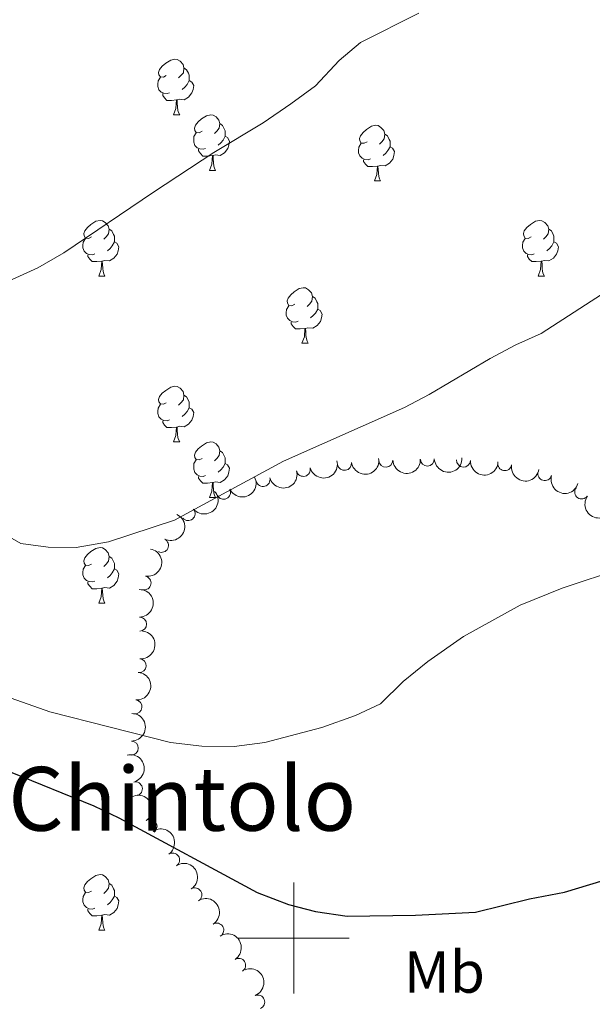
# Model space of a CAD drawing. Units: metres. Extents: x 651171 to 655690, y 722956 to 726024.
# Drawn here: x 653951 to 654054, y 723488 to 723666 of the extents above; entities that cross this region are included whole.
import ezdxf
from ezdxf.enums import TextEntityAlignment as Align

# ---------------------------------------------------------------- set-up
doc = ezdxf.new("R2010")
doc.units = ezdxf.units.M
doc.header["$MEASUREMENT"] = 0
for name, color, linetype, lineweight in [('Carátula', 7, 'Continuous', 5), ('Elementos auxiliares', 7, 'Continuous', 5), ('Entidades rústicas y varios', 7, 'Continuous', 5), ('Relieve y altimetría', 7, 'Continuous', 5), ('Textos de rotulación', 7, 'Continuous', 5)]:
    doc.layers.add(name, color=color, linetype=linetype, lineweight=lineweight)
doc.styles.add('Style-Arial Narrow', font='txt')
doc.styles.add('Style-Times New Roman', font='txt')

msp = doc.modelspace()

# ---------------------------------------------------------------- linework, layer by layer
at = {"layer": 'Carátula', "color": 7, "linetype": 'Continuous', "lineweight": 5}
for p, q in [((654000, 723490), (654000, 723510)), ((653990, 723500), (654010, 723500))]:
    msp.add_line(p, q, dxfattribs=at)
msp.add_3dface([(651236.5, 722956.26), (655690.4099999999, 723055.1100000001), (655624.51, 726024.3999999999), (651170.6100000001, 725925.55)], dxfattribs=at)
at = {"layer": 'Elementos auxiliares', "color": 250, "linetype": 'Continuous', "lineweight": 5}
msp.add_3dface([(652053.5, 725682.8), (655468.25, 725758.6499999999), (655520.1699999999, 723445.1699999999), (652104.26, 723369.3600000001)], dxfattribs=at)
at = {"layer": 'Entidades rústicas y varios', "color": 92, "linetype": 'Continuous', "lineweight": 5}
for p, q in [((653978.31, 723648.49), (653979.44, 723648.49)), ((653984.79, 723638.45), (653985.9099999999, 723638.45)), ((654014.56, 723636.55), (654015.6799999999, 723636.55)), ((653964.81, 723619.4099999999), (653965.9299999999, 723619.4099999999)), ((654044.1399999999, 723619.4099999999), (654045.26, 723619.4099999999)), ((654001.5, 723607.27), (654002.6200000001, 723607.27)), ((653978.31, 723589.5), (653979.44, 723589.5)), ((653984.79, 723579.46), (653985.9099999999, 723579.46)), ((653964.81, 723560.4099999999), (653965.9299999999, 723560.4099999999)), ((653964.81, 723501.4199999999), (653965.9299999999, 723501.4199999999))]:
    msp.add_line(p, q, dxfattribs=at)
at = {"layer": 'Entidades rústicas y varios', "color": 92, "linetype": 'Continuous', "lineweight": 5, "flags": 128}
for points in [[(653977.01, 723655.55), (653976.48, 723655.29), (653975.95, 723655.3400000001), (653975.69, 723655.71), (653975.6300000001, 723656.1300000001), (653975.79, 723656.6499999999), (653976.27, 723657.25), (653976.9099999999, 723657.78), (653977.81, 723658.3700000001), (653978.55, 723658.53), (653978.98, 723658.47), (653979.51, 723658.1499999999), (653980.04, 723657.5700000001), (653980.2, 723656.9299999999), (653980.0900000001, 723656.0800000001), (653979.6599999999, 723655.55), (653979.24, 723655.1300000001)], [(653977.6000000001, 723652.47), (653977.1699999999, 723652.31), (653976.5900000001, 723652.3700000001), (653976.1100000001, 723652.5800000001), (653975.69, 723653.01), (653975.47, 723653.5900000001), (653975.47, 723654.01), (653975.53, 723654.5900000001), (653975.95, 723655.29)], [(653980.2, 723656.9299999999), (653980.6699999999, 723656.6100000001), (653980.99, 723655.97), (653981.1499999999, 723655.6499999999), (653981.1499999999, 723655.0700000001), (653981.1499999999, 723654.6499999999), (653980.78, 723653.96), (653980.3600000001, 723653.48), (653979.8800000001, 723653.06)], [(653981.1499999999, 723654.6499999999), (653981.6000000001, 723654.3999999999), (653981.95, 723653.79), (653981.8400000001, 723653.06), (653981.6300000001, 723652.4199999999), (653981.04, 723651.6799999999), (653980.25, 723651.2), (653979.3999999999, 723651.31), (653978.97, 723651.1699999999)], [(653978.8600000001, 723651.1699999999), (653977.97, 723651.0900000001), (653977.1200000001, 723651.0900000001), (653976.7, 723651.52), (653976.3800000001, 723651.99), (653976.3800000001, 723652.31)], [(653978.31, 723648.49), (653978.75, 723649.6499999999), (653978.8600000001, 723651.1699999999), (653978.97, 723651.1699999999), (653979, 723650.5900000001), (653979.04, 723649.9099999999), (653979.1100000001, 723649.29), (653979.22, 723648.8900000001), (653979.44, 723648.49)], [(653983.49, 723645.51), (653982.96, 723645.25), (653982.4299999999, 723645.31), (653982.1599999999, 723645.6699999999), (653982.1100000001, 723646.1000000001), (653982.27, 723646.6200000001), (653982.75, 723647.21), (653983.3800000001, 723647.75), (653984.28, 723648.3300000001), (653985.03, 723648.49), (653985.45, 723648.4299999999), (653985.98, 723648.1200000001), (653986.51, 723647.53), (653986.6699999999, 723646.8900000001), (653986.56, 723646.05), (653986.1399999999, 723645.51), (653985.72, 723645.0900000001)], [(653986.6699999999, 723646.8900000001), (653987.1499999999, 723646.5800000001), (653987.46, 723645.94), (653987.6200000001, 723645.6200000001), (653987.6200000001, 723645.04), (653987.6200000001, 723644.6100000001), (653987.25, 723643.9299999999), (653986.8300000001, 723643.45), (653986.3500000001, 723643.03)], [(654013.26, 723643.6100000001), (654012.73, 723643.3500000001), (654012.2, 723643.3999999999), (654011.9299999999, 723643.77), (654011.8800000001, 723644.19), (654012.04, 723644.71), (654012.52, 723645.31), (654013.1499999999, 723645.8400000001), (654014.05, 723646.4299999999), (654014.8, 723646.5900000001), (654015.22, 723646.53), (654015.75, 723646.21), (654016.28, 723645.6300000001), (654016.44, 723644.99), (654016.3300000001, 723644.1400000001), (654015.9099999999, 723643.6100000001), (654015.49, 723643.19)], [(653984.0700000001, 723642.4299999999), (653983.6499999999, 723642.27), (653983.06, 723642.3300000001), (653982.5900000001, 723642.55), (653982.1599999999, 723642.97), (653981.95, 723643.55), (653981.95, 723643.97), (653982, 723644.56), (653982.4299999999, 723645.25)], [(654016.44, 723644.99), (654016.9199999999, 723644.6699999999), (654017.23, 723644.03), (654017.3899999999, 723643.71), (654017.3899999999, 723643.1300000001), (654017.3899999999, 723642.71), (654017.02, 723642.02), (654016.6000000001, 723641.54), (654016.1200000001, 723641.1200000001)], [(653987.6200000001, 723644.6100000001), (653988.0800000001, 723644.3700000001), (653988.4199999999, 723643.75), (653988.31, 723643.03), (653988.1000000001, 723642.3900000001), (653987.52, 723641.6499999999), (653986.72, 723641.1699999999), (653985.8700000001, 723641.27), (653985.44, 723641.1400000001)], [(654013.8400000001, 723640.53), (654013.4199999999, 723640.3700000001), (654012.8300000001, 723640.4299999999), (654012.3600000001, 723640.6400000001), (654011.9299999999, 723641.0700000001), (654011.72, 723641.6499999999), (654011.72, 723642.0700000001), (654011.77, 723642.6499999999), (654012.2, 723643.3500000001)], [(653985.3300000001, 723641.1400000001), (653984.44, 723641.05), (653983.6000000001, 723641.05), (653983.1699999999, 723641.49), (653982.8500000001, 723641.96), (653982.8500000001, 723642.27)], [(653984.79, 723638.45), (653985.22, 723639.6100000001), (653985.3300000001, 723641.1400000001), (653985.44, 723641.1400000001), (653985.48, 723640.55), (653985.51, 723639.8700000001), (653985.5800000001, 723639.25), (653985.7, 723638.8500000001), (653985.9099999999, 723638.45)], [(654017.3899999999, 723642.71), (654017.8500000001, 723642.46), (654018.19, 723641.8500000001), (654018.0800000001, 723641.1200000001), (654017.8700000001, 723640.48), (654017.29, 723639.74), (654016.49, 723639.26), (654015.6399999999, 723639.3700000001), (654015.21, 723639.23)], [(654015.1000000001, 723639.23), (654014.21, 723639.1499999999), (654013.3700000001, 723639.1499999999), (654012.94, 723639.5800000001), (654012.6200000001, 723640.05), (654012.6200000001, 723640.3700000001)], [(654014.56, 723636.55), (654014.99, 723637.71), (654015.1000000001, 723639.23), (654015.21, 723639.23), (654015.25, 723638.6499999999), (654015.28, 723637.97), (654015.3500000001, 723637.3500000001), (654015.47, 723636.95), (654015.6799999999, 723636.55)], [(653963.51, 723626.47), (653962.98, 723626.2), (653962.45, 723626.26), (653962.1799999999, 723626.6300000001), (653962.1300000001, 723627.05), (653962.29, 723627.5700000001), (653962.77, 723628.1699999999), (653963.3999999999, 723628.7), (653964.3, 723629.28), (653965.05, 723629.44), (653965.47, 723629.3900000001), (653966, 723629.0700000001), (653966.53, 723628.49), (653966.69, 723627.8500000001), (653966.5800000001, 723627), (653966.1599999999, 723626.47), (653965.74, 723626.04)], [(654042.8400000001, 723626.47), (654042.31, 723626.2), (654041.78, 723626.26), (654041.51, 723626.6300000001), (654041.46, 723627.05), (654041.6200000001, 723627.5700000001), (654042.1000000001, 723628.1699999999), (654042.73, 723628.7), (654043.6300000001, 723629.28), (654044.3800000001, 723629.44), (654044.8, 723629.3900000001), (654045.3300000001, 723629.0700000001), (654045.8600000001, 723628.49), (654046.02, 723627.8500000001), (654045.9099999999, 723627), (654045.49, 723626.47), (654045.0700000001, 723626.04)], [(653966.69, 723627.8500000001), (653967.1699999999, 723627.53), (653967.48, 723626.8900000001), (653967.6399999999, 723626.5700000001), (653967.6399999999, 723625.99), (653967.6399999999, 723625.5700000001), (653967.27, 723624.8800000001), (653966.8500000001, 723624.3999999999), (653966.3700000001, 723623.98)], [(654046.02, 723627.8500000001), (654046.5, 723627.53), (654046.81, 723626.8900000001), (654046.97, 723626.5700000001), (654046.97, 723625.99), (654046.97, 723625.5700000001), (654046.6000000001, 723624.8800000001), (654046.1799999999, 723624.3999999999), (654045.7, 723623.98)], [(653964.0900000001, 723623.3900000001), (653963.6699999999, 723623.23), (653963.0800000001, 723623.29), (653962.6100000001, 723623.5), (653962.1799999999, 723623.9199999999), (653961.97, 723624.51), (653961.97, 723624.9299999999), (653962.02, 723625.51), (653962.45, 723626.2)], [(653967.6399999999, 723625.5700000001), (653968.1000000001, 723625.3200000001), (653968.44, 723624.7), (653968.3300000001, 723623.98), (653968.1200000001, 723623.3400000001), (653967.54, 723622.6000000001), (653966.74, 723622.1200000001), (653965.8899999999, 723622.22), (653965.46, 723622.0900000001)], [(654043.4199999999, 723623.3900000001), (654043, 723623.23), (654042.4099999999, 723623.29), (654041.94, 723623.5), (654041.51, 723623.9199999999), (654041.3, 723624.51), (654041.3, 723624.9299999999), (654041.3500000001, 723625.51), (654041.78, 723626.2)], [(654046.97, 723625.5700000001), (654047.4299999999, 723625.3200000001), (654047.77, 723624.7), (654047.6599999999, 723623.98), (654047.45, 723623.3400000001), (654046.8700000001, 723622.6000000001), (654046.0700000001, 723622.1200000001), (654045.22, 723622.22), (654044.79, 723622.0900000001)], [(653965.3500000001, 723622.0900000001), (653964.46, 723622.01), (653963.6200000001, 723622.01), (653963.19, 723622.44), (653962.8700000001, 723622.9099999999), (653962.8700000001, 723623.23)], [(653964.81, 723619.4099999999), (653965.24, 723620.5700000001), (653965.3500000001, 723622.0900000001), (653965.46, 723622.0900000001), (653965.5, 723621.51), (653965.53, 723620.8200000001), (653965.6000000001, 723620.21), (653965.72, 723619.81), (653965.9299999999, 723619.4099999999)], [(654044.6799999999, 723622.0900000001), (654043.79, 723622.01), (654042.95, 723622.01), (654042.52, 723622.44), (654042.2, 723622.9099999999), (654042.2, 723623.23)], [(654044.1399999999, 723619.4099999999), (654044.5700000001, 723620.5700000001), (654044.6799999999, 723622.0900000001), (654044.79, 723622.0900000001), (654044.8300000001, 723621.51), (654044.8600000001, 723620.8200000001), (654044.9299999999, 723620.21), (654045.05, 723619.81), (654045.26, 723619.4099999999)], [(654000.2, 723614.3300000001), (653999.6699999999, 723614.06), (653999.1399999999, 723614.1200000001), (653998.8800000001, 723614.49), (653998.8200000001, 723614.9099999999), (653998.98, 723615.4299999999), (653999.46, 723616.03), (654000.1000000001, 723616.56), (654001, 723617.1400000001), (654001.74, 723617.3), (654002.1599999999, 723617.25), (654002.7, 723616.9299999999), (654003.22, 723616.3500000001), (654003.3800000001, 723615.71), (654003.28, 723614.8600000001), (654002.8500000001, 723614.3300000001), (654002.4299999999, 723613.8999999999)], [(654003.3800000001, 723615.71), (654003.8600000001, 723615.3900000001), (654004.1799999999, 723614.75), (654004.3400000001, 723614.4299999999), (654004.3400000001, 723613.8500000001), (654004.3400000001, 723613.4299999999), (654003.96, 723612.74), (654003.54, 723612.26), (654003.06, 723611.8400000001)], [(654000.78, 723611.25), (654000.3600000001, 723611.0900000001), (653999.78, 723611.1499999999), (653999.3, 723611.3600000001), (653998.8800000001, 723611.78), (653998.6599999999, 723612.3700000001), (653998.6599999999, 723612.79), (653998.72, 723613.3700000001), (653999.1399999999, 723614.06)], [(654004.3400000001, 723613.4299999999), (654004.79, 723613.1799999999), (654005.1399999999, 723612.56), (654005.02, 723611.8400000001), (654004.8200000001, 723611.2), (654004.23, 723610.46), (654003.44, 723609.98), (654002.5800000001, 723610.0800000001), (654002.1599999999, 723609.95)], [(654002.04, 723609.95), (654001.1599999999, 723609.8700000001), (654000.31, 723609.8700000001), (653999.8800000001, 723610.3), (653999.56, 723610.77), (653999.56, 723611.0900000001)], [(654001.5, 723607.27), (654001.94, 723608.4299999999), (654002.04, 723609.95), (654002.1599999999, 723609.95), (654002.19, 723609.3700000001), (654002.22, 723608.6799999999), (654002.3, 723608.0700000001), (654002.4099999999, 723607.6699999999), (654002.6200000001, 723607.27)], [(653977.01, 723596.56), (653976.48, 723596.29), (653975.95, 723596.3500000001), (653975.69, 723596.72), (653975.6300000001, 723597.1400000001), (653975.79, 723597.6599999999), (653976.27, 723598.26), (653976.9099999999, 723598.79), (653977.81, 723599.3700000001), (653978.55, 723599.53), (653978.98, 723599.48), (653979.51, 723599.1599999999), (653980.04, 723598.5800000001), (653980.2, 723597.94), (653980.0900000001, 723597.0900000001), (653979.6599999999, 723596.56), (653979.24, 723596.1300000001)], [(653980.2, 723597.94), (653980.6699999999, 723597.6200000001), (653980.99, 723596.98), (653981.1499999999, 723596.6599999999), (653981.1499999999, 723596.0800000001), (653981.1499999999, 723595.6599999999), (653980.78, 723594.97), (653980.3600000001, 723594.49), (653979.8800000001, 723594.0700000001)], [(653977.6000000001, 723593.48), (653977.1699999999, 723593.3200000001), (653976.5900000001, 723593.3800000001), (653976.1100000001, 723593.5900000001), (653975.69, 723594.01), (653975.47, 723594.6000000001), (653975.47, 723595.02), (653975.53, 723595.6000000001), (653975.95, 723596.29)], [(653981.1499999999, 723595.6599999999), (653981.6000000001, 723595.4099999999), (653981.95, 723594.79), (653981.8400000001, 723594.0700000001), (653981.6300000001, 723593.4299999999), (653981.04, 723592.69), (653980.25, 723592.21), (653979.3999999999, 723592.31), (653978.97, 723592.1799999999)], [(653978.8600000001, 723592.1799999999), (653977.97, 723592.1000000001), (653977.1200000001, 723592.1000000001), (653976.7, 723592.53), (653976.3800000001, 723593), (653976.3800000001, 723593.3200000001)], [(653978.31, 723589.5), (653978.75, 723590.6599999999), (653978.8600000001, 723592.1799999999), (653978.97, 723592.1799999999), (653979, 723591.6000000001), (653979.04, 723590.9099999999), (653979.1100000001, 723590.3), (653979.22, 723589.8999999999), (653979.44, 723589.5)], [(653983.49, 723586.52), (653982.96, 723586.26), (653982.4299999999, 723586.31), (653982.1599999999, 723586.6799999999), (653982.1100000001, 723587.1100000001), (653982.27, 723587.6300000001), (653982.75, 723588.22), (653983.3800000001, 723588.75), (653984.28, 723589.3400000001), (653985.03, 723589.5), (653985.45, 723589.44), (653985.98, 723589.1300000001), (653986.51, 723588.54), (653986.6699999999, 723587.8999999999), (653986.56, 723587.05), (653986.1399999999, 723586.52), (653985.72, 723586.1000000001)], [(653986.6699999999, 723587.8999999999), (653987.1499999999, 723587.5900000001), (653987.46, 723586.95), (653987.6200000001, 723586.6300000001), (653987.6200000001, 723586.05), (653987.6200000001, 723585.6200000001), (653987.25, 723584.9299999999), (653986.8300000001, 723584.45), (653986.3500000001, 723584.03)], [(653984.0700000001, 723583.44), (653983.6499999999, 723583.28), (653983.06, 723583.3400000001), (653982.5900000001, 723583.55), (653982.1599999999, 723583.98), (653981.95, 723584.56), (653981.95, 723584.98), (653982, 723585.5700000001), (653982.4299999999, 723586.26)], [(653987.6200000001, 723585.6200000001), (653988.0800000001, 723585.3700000001), (653988.4199999999, 723584.76), (653988.31, 723584.03), (653988.1000000001, 723583.3900000001), (653987.52, 723582.6499999999), (653986.72, 723582.1699999999), (653985.8700000001, 723582.28), (653985.44, 723582.1499999999)], [(653985.3300000001, 723582.1499999999), (653984.44, 723582.06), (653983.6000000001, 723582.06), (653983.1699999999, 723582.49), (653982.8500000001, 723582.97), (653982.8500000001, 723583.28)], [(653984.79, 723579.46), (653985.22, 723580.6200000001), (653985.3300000001, 723582.1499999999), (653985.44, 723582.1499999999), (653985.48, 723581.56), (653985.51, 723580.8800000001), (653985.5800000001, 723580.26), (653985.7, 723579.8600000001), (653985.9099999999, 723579.46)], [(653963.51, 723567.47), (653962.98, 723567.21), (653962.45, 723567.27), (653962.1799999999, 723567.6300000001), (653962.1300000001, 723568.06), (653962.29, 723568.5800000001), (653962.77, 723569.1699999999), (653963.3999999999, 723569.71), (653964.3, 723570.29), (653965.05, 723570.45), (653965.47, 723570.3900000001), (653966, 723570.0800000001), (653966.53, 723569.49), (653966.69, 723568.8500000001), (653966.5800000001, 723568.01), (653966.1599999999, 723567.47), (653965.74, 723567.05)], [(653966.69, 723568.8500000001), (653967.1699999999, 723568.54), (653967.48, 723567.8999999999), (653967.6399999999, 723567.5800000001), (653967.6399999999, 723567), (653967.6399999999, 723566.5700000001), (653967.27, 723565.8900000001), (653966.8500000001, 723565.4099999999), (653966.3700000001, 723564.99)], [(653964.0900000001, 723564.3900000001), (653963.6699999999, 723564.23), (653963.0800000001, 723564.29), (653962.6100000001, 723564.51), (653962.1799999999, 723564.9299999999), (653961.97, 723565.51), (653961.97, 723565.9299999999), (653962.02, 723566.52), (653962.45, 723567.21)], [(653967.6399999999, 723566.5700000001), (653968.1000000001, 723566.3300000001), (653968.44, 723565.71), (653968.3300000001, 723564.99), (653968.1200000001, 723564.3500000001), (653967.54, 723563.6100000001), (653966.74, 723563.1300000001), (653965.8899999999, 723563.23), (653965.46, 723563.1000000001)], [(653965.3500000001, 723563.1000000001), (653964.46, 723563.01), (653963.6200000001, 723563.01), (653963.19, 723563.45), (653962.8700000001, 723563.9199999999), (653962.8700000001, 723564.23)], [(653964.81, 723560.4099999999), (653965.24, 723561.5700000001), (653965.3500000001, 723563.1000000001), (653965.46, 723563.1000000001), (653965.5, 723562.51), (653965.53, 723561.8300000001), (653965.6000000001, 723561.21), (653965.72, 723560.81), (653965.9299999999, 723560.4099999999)], [(653963.51, 723508.48), (653962.98, 723508.22), (653962.45, 723508.27), (653962.1799999999, 723508.6400000001), (653962.1300000001, 723509.0700000001), (653962.29, 723509.5900000001), (653962.77, 723510.1799999999), (653963.3999999999, 723510.71), (653964.3, 723511.3), (653965.05, 723511.46), (653965.47, 723511.3999999999), (653966, 723511.0900000001), (653966.53, 723510.5), (653966.69, 723509.8600000001), (653966.5800000001, 723509.01), (653966.1599999999, 723508.48), (653965.74, 723508.06)], [(653966.69, 723509.8600000001), (653967.1699999999, 723509.55), (653967.48, 723508.9099999999), (653967.6399999999, 723508.5900000001), (653967.6399999999, 723508.01), (653967.6399999999, 723507.5800000001), (653967.27, 723506.8900000001), (653966.8500000001, 723506.4099999999), (653966.3700000001, 723505.99)], [(653964.0900000001, 723505.3999999999), (653963.6699999999, 723505.24), (653963.0800000001, 723505.3), (653962.6100000001, 723505.51), (653962.1799999999, 723505.94), (653961.97, 723506.52), (653961.97, 723506.94), (653962.02, 723507.53), (653962.45, 723508.22)], [(653967.6399999999, 723507.5800000001), (653968.1000000001, 723507.3300000001), (653968.44, 723506.72), (653968.3300000001, 723505.99), (653968.1200000001, 723505.3500000001), (653967.54, 723504.6100000001), (653966.74, 723504.1300000001), (653965.8899999999, 723504.24), (653965.46, 723504.1100000001)], [(653965.3500000001, 723504.1100000001), (653964.46, 723504.02), (653963.6200000001, 723504.02), (653963.19, 723504.45), (653962.8700000001, 723504.9299999999), (653962.8700000001, 723505.24)], [(653964.81, 723501.4199999999), (653965.24, 723502.5800000001), (653965.3500000001, 723504.1100000001), (653965.46, 723504.1100000001), (653965.5, 723503.52), (653965.53, 723502.8400000001), (653965.6000000001, 723502.22), (653965.72, 723501.8200000001), (653965.9299999999, 723501.4199999999)]]:
    msp.add_lwpolyline(points, dxfattribs=at)
at = {"layer": 'Entidades rústicas y varios', "color": 92, "linetype": 'Continuous', "lineweight": 5, "extrusion": (0.1141902831370017, 0.1950172327080087, 0.974129795347623)}
for centre in [(-198752.3375997832, -929883.7916000522, 217058.2130237435), (-198746.9786920097, -929878.7118223892, 217056.8985023988)]:
    msp.add_arc(centre, 2.516055640060342, 45.36446333574661, 225.9090503451192, dxfattribs=at)
at = {"layer": 'Entidades rústicas y varios', "color": 92, "linetype": 'Continuous', "lineweight": 5, "extrusion": (0.1344990509743741, 0.1816071229412298, 0.9741297953476231)}
msp.add_arc((-94923.74794655142, -945314.5945131109, 220638.2433851911), 2.516055640060342, 45.36446333574664, 225.9090503451193, dxfattribs=at)
at = {"layer": 'Entidades rústicas y varios', "color": 92, "linetype": 'Continuous', "lineweight": 5}
for centre, radius, start, end in [((654016.634396727, 723586.1642153102, 1300.055523825135), 1.250091938746999, 182.6027385809771, 1.816292999972533), ((654024.1231858905, 723586.3781807148, 1300.405174608378), 1.250091938746999, 182.6027385809771, 1.816292999972533), ((654030.640298737, 723586.2008272612, 1300.782478436688), 1.250091938746999, 177.4260041251665, 356.6395585441618), ((654001.7534911255, 723584.5209835372, 1299.547149226153), 1.250091938746999, 195.0024050072869, 14.21595942628232), ((654009.1692408046, 723585.611465631, 1299.765791428156), 1.250091938746998, 188.8292469417202, 8.042801360715679), ((654038.0857574795, 723585.5547115589, 1301.335770615481), 1.250091938746999, 170.8981582450807, 350.1117126640762), ((653994.4785586072, 723582.7022504078, 1299.414609969743), 1.250091938746999, 195.0024050072869, 14.21595942628232), ((654045.3197540122, 723583.7631932755, 1302.070682351399), 1.250091938746998, 163.9301428059332, 343.1436972249286), ((653987.3482779313, 723580.3904508632, 1299.38), 1.250091938746999, 206.5072203335457, 25.7207747525411), ((654051.9749292759, 723580.4509397901, 1302.864922182758), 1.250091938746999, 145.0840242931562, 324.2975787121516), ((653980.9647717674, 723576.5461526229, 1299.38), 1.250091938746999, 220.4490255603723, 39.66257997936777), ((653976.167401941, 723570.8211578613, 1299.38), 1.250091938746999, 244.142245649969, 63.35580006896441), ((653972.9991341988, 723564.0483078395, 1299.38), 1.250091938746998, 259.881270247118, 79.09482466611344), ((653972.2107593587, 723556.6220617059, 1299.408199506715), 1.250091938746998, 271.1419149130003, 90.35546933199572), ((653972.12453586, 723549.137797754, 1299.635613299984), 1.250091938746998, 265.2213279002518, 84.43488231924728), ((653971.3764799419, 723541.7021219246, 1300.268967310938), 1.250091938746998, 265.2213279002518, 84.43488231924728), ((653970.7121990959, 723534.2680961413, 1300.982373440951), 1.250091938746999, 269.9308083528155, 89.14436277181086), ((653971.4368318622, 723526.9240357557, 1301.983013440572), 1.250091938746999, 284.247421491776, 103.4609759107714), ((653974.0835892574, 723520.1521457213, 1303.628122985604), 1.250091938746999, 304.7872654967155, 124.0008199157109), ((653978.1531753063, 723514.0855298145, 1305.285720489337), 1.250091938746999, 304.9153376642041, 124.1288920831995), ((653982.184006351, 723507.805982257, 1305.946018600826), 1.250091938746999, 302.8161408354954, 122.0296952544908), ((653986.1336077184, 723501.4483170987, 1306.426375523895), 1.250091938746999, 302.8161408354954, 122.0296952544908), ((653990.083209086, 723495.0906519403, 1306.906732446963), 1.250091938746999, 302.8161408354954, 122.0296952544908), ((653993.5197789292, 723488.4796543051, 1307.363927036472), 1.250091938746998, 292.120432361406, 111.3339867804013)]:
    msp.add_arc(centre, radius, start, end, dxfattribs=at)
at = {"layer": 'Entidades rústicas y varios', "color": 92, "linetype": 'Continuous', "lineweight": 5, "extrusion": (0.1534026071231661, 0.1659481302811629, 0.9741297953476231)}
for centre in [(10914.52452044626, -949770.3682930754, 221672.2397980065), (10909.17060338793, -949775.3942472092, 221673.7647101931)]:
    msp.add_arc(centre, 2.516055640060342, 45.36446333574665, 225.9090503451193, dxfattribs=at)
at = {"layer": 'Entidades rústicas y varios', "color": 92, "linetype": 'Continuous', "lineweight": 5, "extrusion": (0.167750094476583, 0.1514300089780613, 0.9741297953476231)}
msp.add_arc((98859.50979787111, -944945.612781738, 220553.6866672944), 2.516055640060343, 45.36446333574666, 225.9090503451193, dxfattribs=at)
at = {"layer": 'Entidades rústicas y varios', "color": 92, "linetype": 'Continuous', "lineweight": 5, "extrusion": (0.1838780077647563, 0.1313773956069403, 0.974129795347623)}
msp.add_arc((208527.8321841668, -927874.2981541834, 216593.8649454927), 2.516055640060342, 45.36446333574661, 225.9090503451192, dxfattribs=at)
at = {"layer": 'Entidades rústicas y varios', "color": 92, "linetype": 'Continuous', "lineweight": 5, "extrusion": (0.0729997221758358, 0.2138742209296133, 0.9741297953476229)}
msp.add_arc((-385197.3831923144, -872571.197348425, 203762.0409013196), 2.516055640060342, 45.36446333574664, 225.9090503451193, dxfattribs=at)
at = {"layer": 'Entidades rústicas y varios', "color": 92, "linetype": 'Continuous', "lineweight": 5, "extrusion": (0.1984579716340114, 0.108099839550816, 0.9741297953476229)}
msp.add_arc((322573.6185938404, -896380.6142073978, 209288.371174612), 2.516055640060342, 45.36446333574664, 225.9090503451193, dxfattribs=at)
at = {"layer": 'Entidades rústicas y varios', "color": 92, "linetype": 'Continuous', "lineweight": 5, "extrusion": (0.01931916627385168, 0.2251619675488769, 0.9741297953476229)}
msp.add_arc((-589733.1197709374, -756446.8114964224, 176822.2396852004), 2.516055640060343, 45.36446333574663, 225.9090503451193, dxfattribs=at)
at = {"layer": 'Entidades rústicas y varios', "color": 92, "linetype": 'Continuous', "lineweight": 5, "extrusion": (0.2227377797672849, 0.03819716324988991, 0.974129795347623)}
msp.add_arc((602617.916297356, -746809.9545548565, 174590.154006559), 2.516055640060342, 45.36446333574665, 225.9090503451193, dxfattribs=at)
at = {"layer": 'Entidades rústicas y varios', "color": 92, "linetype": 'Continuous', "lineweight": 5, "extrusion": (-0.07278819821961699, 0.2139463017112939, 0.974129795347623)}
msp.add_arc((-852181.2371574064, -461811.4167408812, 108469.5081920658), 2.516055640060342, 45.36446333574665, 225.9090503451193, dxfattribs=at)
at = {"layer": 'Entidades rústicas y varios', "color": 92, "linetype": 'Continuous', "lineweight": 5, "extrusion": (-0.1280934010772901, 0.1861806177249682, 0.9741297953476229)}
msp.add_arc((-948901.2265818161, -219303.7252551314, 52209.92968861241), 2.516055640060342, 45.36446333574664, 225.9090503451193, dxfattribs=at)
at = {"layer": 'Entidades rústicas y varios', "color": 92, "linetype": 'Continuous', "lineweight": 5, "extrusion": (-0.1619834382898565, 0.1575833352096424, 0.9741297953476231)}
msp.add_arc((-974647.7375582168, -34571.57357665157, 9353.779825561825), 2.516055640060342, 45.36446333574664, 225.9090503451193, dxfattribs=at)
at = {"layer": 'Entidades rústicas y varios', "color": 92, "linetype": 'Continuous', "lineweight": 5, "extrusion": (-0.1448646779633861, 0.1734513386934868, 0.974129795347623)}
for centre in [(-965752.3665424671, -132313.7461617298, 32029.30822704671), (-965747.0259429626, -132308.5107573937, 32028.74383501278)]:
    msp.add_arc(centre, 2.516055640060343, 45.36446333574661, 225.9090503451192, dxfattribs=at)
at = {"layer": 'Entidades rústicas y varios', "color": 92, "linetype": 'Continuous', "lineweight": 5, "extrusion": (-0.1586165354964843, 0.1609718499710144, 0.9741297953476231)}
msp.add_arc((-973656.8176124593, -54616.32486116438, 14005.59577027819), 2.516055640060342, 45.36446333574663, 225.9090503451192, dxfattribs=at)
at = {"layer": 'Entidades rústicas y varios', "color": 92, "linetype": 'Continuous', "lineweight": 5, "extrusion": (-0.1934956664441648, 0.1167500273375843, 0.974129795347623)}
msp.add_arc((-957351.3217627164, 181629.9390987784, -40800.36128873088), 2.516055640060342, 45.36446333574665, 225.9090503451193, dxfattribs=at)
at = {"layer": 'Entidades rústicas y varios', "color": 92, "linetype": 'Continuous', "lineweight": 5, "extrusion": (-0.2221576011970644, 0.04143841269117786, 0.9741297953476229)}
msp.add_arc((-831171.169805768, 497310.5163741219, -114033.6948941698), 2.516055640060341, 45.36446333574663, 225.9090503451193, dxfattribs=at)
at = {"layer": 'Entidades rústicas y varios', "color": 92, "linetype": 'Continuous', "lineweight": 5, "extrusion": (-0.2222496726137028, 0.04094172491603357, 0.9741297953476229)}
msp.add_arc((-830023.3847100015, 499124.4481866959, -114452.8089559015), 2.516055640060343, 45.36446333574663, 225.9090503451193, dxfattribs=at)
at = {"layer": 'Entidades rústicas y varios', "color": 92, "linetype": 'Continuous', "lineweight": 5, "extrusion": (-0.220600839385608, 0.04905518808814642, 0.9741297953476231)}
for centre in [(-848218.4361447666, 469178.1277964301, -107504.8571920811), (-848213.0874043986, 469183.3363873991, -107505.572423927), (-848207.7386640308, 469188.5449783682, -107506.2876557729)]:
    msp.add_arc(centre, 2.516055640060342, 45.36446333574663, 225.9090503451192, dxfattribs=at)
at = {"layer": 'Entidades rústicas y varios', "color": 92, "linetype": 'Continuous', "lineweight": 5, "extrusion": (-0.2076639746176676, 0.08914491270953702, 0.974129795347623)}
msp.add_arc((-922801.807027964, 307699.5699426352, -70041.84506224647), 2.516055640060342, 45.36446333574663, 225.9090503451193, dxfattribs=at)
at = {"layer": 'Relieve y altimetría', "color": 30, "linetype": 'Continuous', "lineweight": 5, "flags": 128}
for points, elevation in [([(653949.2, 723618.76), (653953.8500000001, 723620.8999999999), (653958.49, 723623.5900000001), (653974.6699999999, 723634.54), (653985.6000000001, 723641.6699999999), (653994.49, 723647.01), (653999.49, 723650.46), (654003.94, 723653.72), (654008.1799999999, 723658.28), (654012.06, 723661.53), (654022.5800000001, 723666.8)], 1285), ([(653941.75, 723576.31), (653950.73, 723571.1699999999), (653955.7, 723570.53), (653960.77, 723570.4199999999), (653966.56, 723571.45), (653978.49, 723575.3800000001), (653998.19, 723585.99), (654020, 723595.69), (654024.4299999999, 723598.02), (654035.44, 723604.51), (654040.1100000001, 723607.01), (654044.69, 723609.02), (654063.5800000001, 723621.24)], 1290), ([(653943.8600000001, 723545.0700000001), (653955.97, 723540.8), (653977.74, 723535.29), (653983.44, 723534.6200000001), (653989.27, 723534.56), (653994.78, 723535.28), (654005.06, 723537.96), (654011.1300000001, 723540.1699999999), (654015.6799999999, 723542.25), (654019.74, 723546.25), (654024.1799999999, 723549.8800000001), (654030.6499999999, 723554.3999999999), (654040.8899999999, 723560.0700000001), (654048.46, 723563.1300000001), (654059.3400000001, 723566.73), (654070.9099999999, 723569.9099999999), (654089.19, 723573.51), (654105.8400000001, 723577.2), (654121.05, 723579.4199999999), (654145.77, 723580.27), (654164.1399999999, 723579.78), (654174.5700000001, 723580.3200000001), (654185.7, 723580.1000000001)], 1295)]:
    msp.add_lwpolyline(points, dxfattribs=dict(at, elevation=elevation))
at = {"layer": 'Relieve y altimetría', "color": 30, "linetype": 'Continuous', "lineweight": 25, "elevation": 1300, "flags": 128}
msp.add_lwpolyline([(653948.8300000001, 723530.01), (653963.94, 723523.8600000001), (653968.44, 723521.69), (653993.4199999999, 723508.2), (653999.0700000001, 723506.04), (654003.9099999999, 723504.78), (654009.6799999999, 723503.97), (654021.96, 723504.1400000001), (654032.8300000001, 723504.69), (654042.53, 723507.0900000001), (654048.8899999999, 723508.31), (654067.1699999999, 723513.8400000001), (654084.73, 723517.49), (654089.6699999999, 723519.1100000001)], dxfattribs=at)

# ---------------------------------------------------------------- texts
at = {"layer": 'Entidades rústicas y varios', "color": 92, "linetype": 'Continuous', "lineweight": 5, "style": 'Style-Arial Narrow'}
msp.add_text('Mb', height=7.5, dxfattribs=at).set_placement((654027.1930651856, 723493.8900000001, 1301.94), align=Align.MIDDLE_CENTER)
at = {"layer": 'Textos de rotulación', "color": 250, "linetype": 'Continuous', "lineweight": 5, "style": 'Style-Times New Roman'}
msp.add_text('Raso de Chintolo', height=11.50002, dxfattribs=at).set_placement((653949.3471180224, 723525.12001, 1300.43), align=Align.MIDDLE_CENTER)

doc.saveas('drawing.dxf')
